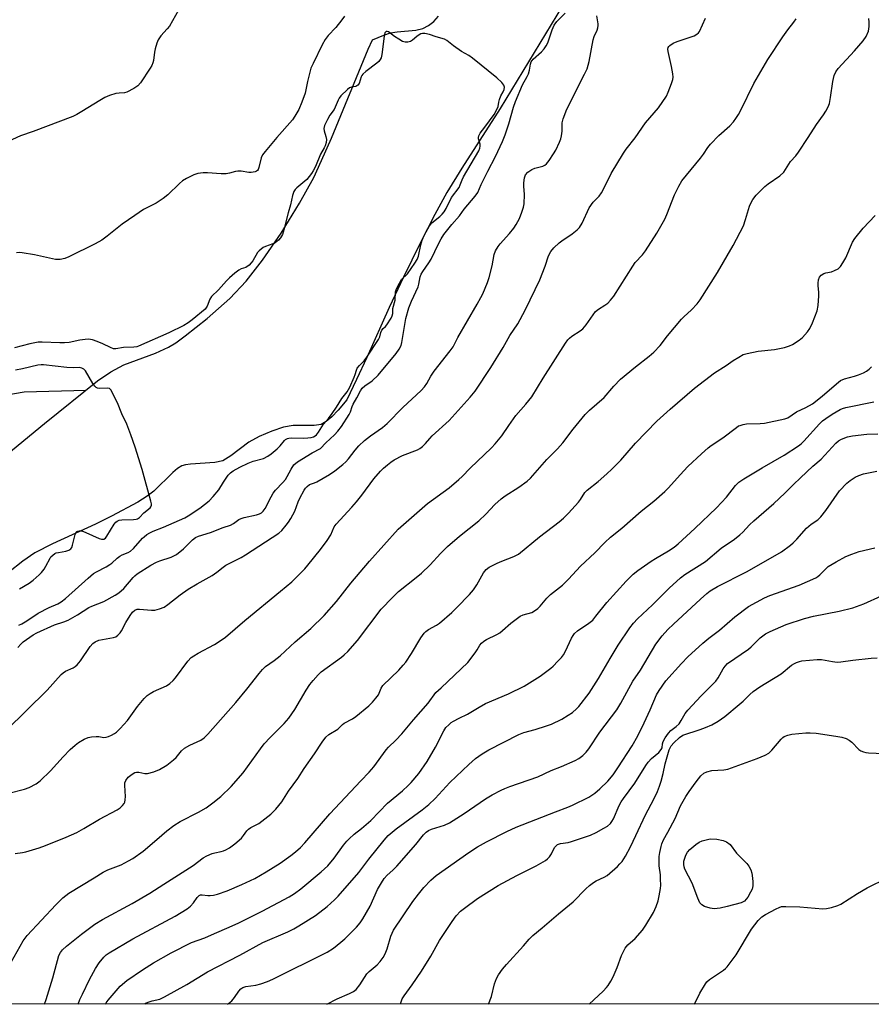
# Model space of a CAD drawing. Units: inches. Extents: x 1213770 to 1219770, y 545456 to 549456.
# Drawn here: x 1218913 to 1219201, y 545456 to 545789 of the extents above; entities that cross this region are included whole.
import ezdxf

# ---------------------------------------------------------------- set-up
doc = ezdxf.new("R2010")
doc.units = ezdxf.units.IN
doc.header["$MEASUREMENT"] = 0
for name, color, linetype in [('HYDRO-Single Line Stream', 4, 'Continuous'), ('HYDRO-Stream Poly Centerlines', 142, 'Continuous'), ('HYDRO-Water Body', 4, 'Continuous'), ('NTRL-Trees', 3, 'Continuous'), ('Undefined', 1, 'Continuous')]:
    doc.layers.add(name, color=color, linetype=linetype)

msp = doc.modelspace()

# ---------------------------------------------------------------- linework, layer by layer
at = {"layer": 'HYDRO-Single Line Stream'}
msp.add_lwpolyline([(1218382.84, 545776.94), (1218394.94, 545759.38), (1218412.69, 545743.38), (1218444.02, 545700.21), (1218483.63, 545657.39), (1218513.85, 545636.55), (1218544.11, 545627.44), (1218564.28, 545617.68), (1218595.91, 545611.69), (1218623.04, 545613.22), (1218653.44, 545622.13), (1218683.97, 545638.97), (1218732.15, 545653.36), (1218767.35, 545653.09), (1218802.04, 545652.18), (1218820.36, 545650.87), (1218835.09, 545649.97), (1218879.5, 545657.34), (1218914.06, 545663.37), (1218935.02, 545663.98)], dxfattribs=at)
at = {"layer": 'HYDRO-Stream Poly Centerlines'}
for points in [[(1219096.56, 545794.12), (1219075.39, 545759.37), (1219062.39, 545739.14), (1219057.35, 545730.89), (1219053.29, 545723.49), (1219048.26, 545713.72), (1219042.62, 545702.25), (1219037.74, 545691.88), (1219030.2, 545674.94), (1219026.74, 545667.53), (1219023.39, 545660.6), (1219020.51, 545657.17), (1219018.31, 545654.85), (1219016.48, 545653.3), (1219014.73, 545652.33), (1219012.33, 545651.95), (1219005.25, 545651.96), (1219001.97, 545651.34), (1218997.96, 545650.05), (1218993.72, 545648.24), (1218990.26, 545646.35), (1218984.14, 545641.64), (1218981.43, 545640), (1218978.74, 545639.38), (1218970.44, 545638.9), (1218968.73, 545638.63), (1218967.54, 545638.26), (1218966.04, 545637.37), (1218964.45, 545636.06), (1218958.06, 545629.7), (1218955.74, 545627.99), (1218952.62, 545626.03), (1218943.69, 545621.19), (1218938.28, 545618.56), (1218923.69, 545611.88), (1218917.61, 545608.76), (1218913.57, 545606.04), (1218908.78, 545602.12)], [(1218904.23, 545638.93), (1218920.97, 545652.59), (1218938.88, 545667.11), (1218943.45, 545670.17), (1218947.79, 545672.51), (1218958.52, 545676.46), (1218962.94, 545678.46), (1218965.43, 545680.01), (1218968.68, 545682.31), (1218976.06, 545688.17), (1218983.73, 545695.04), (1218989.31, 545700.83), (1218994.86, 545707.93), (1219001.17, 545717.14), (1219007.45, 545727.31), (1219012.2, 545736), (1219014.89, 545741.7), (1219018.2, 545749.29), (1219030.68, 545779.41), (1219032.12, 545782.58), (1219036.01, 545784.23), (1219038.25, 545784.98), (1219040.47, 545785.34), (1219046.81, 545785.91), (1219049.2, 545786.48), (1219051.1, 545787.53), (1219052.97, 545788.88), (1219054.54, 545790.59)]]:
    msp.add_lwpolyline(points, dxfattribs=at)
at = {"layer": 'HYDRO-Water Body'}
for points in [[(1219096.56, 545794.12, 0), (1219075.39, 545759.37, 0), (1219062.39, 545739.14, 0), (1219057.35, 545730.89, 0), (1219053.29, 545723.49, 0), (1219048.26, 545713.72, 0), (1219042.62, 545702.25, 0), (1219037.74, 545691.88, 0), (1219030.2, 545674.94, 0), (1219026.74, 545667.53, 0), (1219023.39, 545660.6, 0), (1219020.51, 545657.17, 0), (1219018.31, 545654.85, 0), (1219016.48, 545653.3, 0), (1219014.73, 545652.33, 0), (1219012.33, 545651.95, 0), (1219005.25, 545651.96, 0), (1219001.97, 545651.34, 0), (1218997.96, 545650.05, 0), (1218993.72, 545648.24, 0), (1218990.26, 545646.35, 0), (1218984.14, 545641.64, 0), (1218981.43, 545640, 0), (1218978.74, 545639.38, 0), (1218970.44, 545638.9, 0), (1218968.73, 545638.63, 0), (1218967.54, 545638.26, 0), (1218966.04, 545637.37, 0), (1218964.45, 545636.06, 0), (1218958.06, 545629.7, 0), (1218955.74, 545627.99, 0), (1218952.62, 545626.03, 0), (1218943.69, 545621.19, 0), (1218938.28, 545618.56, 0), (1218923.69, 545611.88, 0), (1218917.61, 545608.76, 0), (1218913.57, 545606.04, 0), (1218908.78, 545602.12, 0)], [(1218904.23, 545638.93, 0), (1218920.97, 545652.59, 0), (1218938.88, 545667.11, 0), (1218943.45, 545670.17, 0), (1218947.79, 545672.51, 0), (1218958.52, 545676.46, 0), (1218962.94, 545678.46, 0), (1218965.43, 545680.01, 0), (1218968.68, 545682.31, 0), (1218976.06, 545688.17, 0), (1218983.73, 545695.04, 0), (1218989.31, 545700.83, 0), (1218994.86, 545707.93, 0), (1219001.17, 545717.14, 0), (1219007.45, 545727.31, 0), (1219012.2, 545736, 0), (1219014.89, 545741.7, 0), (1219018.2, 545749.29, 0), (1219030.68, 545779.41, 0), (1219032.12, 545782.58, 0), (1219036.01, 545784.23, 0), (1219038.25, 545784.98, 0), (1219040.47, 545785.34, 0), (1219046.81, 545785.91, 0), (1219049.2, 545786.48, 0), (1219051.1, 545787.53, 0), (1219052.97, 545788.88, 0), (1219054.54, 545790.59, 0)]]:
    msp.add_polyline3d(points, dxfattribs=at)
at = {"layer": 'NTRL-Trees'}
msp.add_lwpolyline([(1219769.93, 549098.22), (1219769.71, 545455.85), (1216123.72, 545456.22)], dxfattribs=at)
at = {"layer": 'Undefined'}
for points, elevation in [([(1218966.39, 545792.66), (1218963.27, 545787.26), (1218962.56, 545786.34), (1218960.42, 545783.94), (1218959.46, 545782.57), (1218958.99, 545781.52), (1218958.41, 545779.53), (1218958.2, 545778.4), (1218957.88, 545775.62), (1218957.67, 545774.79), (1218957.35, 545773.98), (1218956.78, 545772.98), (1218953.48, 545768.07), (1218952.63, 545767.08), (1218951.19, 545766.11), (1218948.87, 545764.91), (1218948.05, 545764.69), (1218946.27, 545764.59), (1218945.16, 545764.39), (1218942.96, 545763.73), (1218941.45, 545763.1), (1218939.67, 545762.11), (1218933.63, 545758.31), (1218931.85, 545757.31), (1218930.56, 545756.68), (1218917.1, 545751.57), (1218912.82, 545750.13), (1218907.15, 545747.55)], 266), ([(1218907.96, 545548.66), (1218921.86, 545562.33), (1218926.58, 545567.61), (1218927.22, 545568.17), (1218928.03, 545568.68), (1218930.64, 545569.82), (1218931.33, 545570.29), (1218931.97, 545570.84), (1218933.09, 545572.21), (1218936.46, 545577.13), (1218937.31, 545578.09), (1218938.15, 545578.68), (1218939.37, 545579.22), (1218944.37, 545580.1), (1218945.12, 545580.39), (1218945.79, 545580.89), (1218946.57, 545581.74), (1218947.08, 545582.44), (1218948.47, 545585.18), (1218949.93, 545587.59), (1218950.77, 545588.67), (1218951.55, 545589.36), (1218952.32, 545589.69), (1218953.14, 545589.75), (1218957.18, 545589.41), (1218958.32, 545589.42), (1218959.94, 545589.8), (1218961.48, 545590.42), (1218962.7, 545591.26), (1218966.9, 545594.62), (1218969.63, 545596.47), (1218972.65, 545598.29), (1218977.74, 545601.13), (1218979.35, 545602.28), (1218981.49, 545604), (1218982.43, 545604.63), (1218987.59, 545607.25), (1218989.06, 545608.11), (1219000.41, 545615.46), (1219001.41, 545616.43), (1219002.89, 545618.15), (1219003.72, 545619.23), (1219004.48, 545620.42), (1219005.84, 545622.93), (1219006.95, 545626.05), (1219007.53, 545627.37), (1219009.01, 545630.07), (1219009.44, 545630.74), (1219009.94, 545631.33), (1219010.84, 545631.91), (1219012.49, 545632.5), (1219013.28, 545632.87), (1219017.6, 545635.41), (1219019.32, 545636.54), (1219022.03, 545638.7), (1219023.07, 545639.64), (1219024.03, 545640.66), (1219026.22, 545643.65), (1219027.56, 545645.06), (1219029.47, 545646.82), (1219031.41, 545648.44), (1219035.51, 545651.27), (1219037.15, 545652.58), (1219042.43, 545658.09), (1219048.59, 545663.86), (1219049.79, 545665.1), (1219050.53, 545666.14), (1219051.95, 545668.67), (1219053.05, 545670.37), (1219058.53, 545677.21), (1219059.48, 545678.58), (1219061.08, 545681.73), (1219067.66, 545693.1), (1219068.9, 545695.33), (1219069.53, 545696.62), (1219071.08, 545700.46), (1219071.67, 545702.13), (1219072.71, 545706.08), (1219073.36, 545709.87), (1219073.86, 545711.13), (1219074.72, 545712.61), (1219075.4, 545713.55), (1219078.61, 545717.02), (1219080.09, 545718.78), (1219080.89, 545720.02), (1219081.96, 545722.1), (1219082.82, 545724.25), (1219083.31, 545725.9), (1219083.54, 545727.02), (1219083.68, 545730.22), (1219083.44, 545733.07), (1219083.43, 545734.2), (1219083.63, 545735.84), (1219083.99, 545736.83), (1219084.82, 545737.82), (1219086.17, 545738.7), (1219087.17, 545739.12), (1219089.87, 545739.83), (1219090.55, 545740.15), (1219091.16, 545740.58), (1219092.09, 545741.7), (1219093.56, 545743.97), (1219094.28, 545745.27), (1219095.57, 545747.95), (1219096, 545749.05), (1219096.23, 545750.1), (1219096.4, 545751.7), (1219096.48, 545754.54), (1219096.81, 545755.91), (1219098.07, 545759.1), (1219104.03, 545770.94), (1219104.89, 545772.83), (1219105.56, 545775.31), (1219106.96, 545782.58), (1219107.32, 545783.71), (1219108.26, 545785.88), (1219108.53, 545786.71), (1219108.63, 545787.44), (1219108.61, 545787.99), (1219108.19, 545790.74)], 266), ([(1219022.65, 545790.61), (1219021.78, 545789.39), (1219019.69, 545786.85), (1219017.16, 545784.12), (1219016.09, 545782.75), (1219015.12, 545780.95), (1219012, 545774.62), (1219011.29, 545773.02), (1219010.08, 545768.48), (1219009.32, 545764.56), (1219008.2, 545761.51), (1219007.15, 545759.05), (1219005.83, 545756.72), (1219005, 545755.49), (1218999.71, 545749.49), (1218995.71, 545744.83), (1218994.83, 545743.68), (1218994.35, 545742.67), (1218993.65, 545739.4), (1218993.42, 545738.72), (1218993.18, 545738.35), (1218992.81, 545738.08), (1218992.35, 545737.89), (1218991.05, 545737.65), (1218990.2, 545737.67), (1218987.6, 545738.09), (1218986.49, 545738.15), (1218985.75, 545738.05), (1218983.69, 545737.4), (1218982.58, 545737.19), (1218980.86, 545737.19), (1218976.22, 545737.57), (1218974.77, 545737.61), (1218972.92, 545737.34), (1218971.62, 545736.89), (1218969.04, 545735.61), (1218967.78, 545734.86), (1218966.68, 545733.93), (1218962.7, 545730.14), (1218961.17, 545728.84), (1218958.78, 545727.28), (1218954.47, 545725.11), (1218951.52, 545723.16), (1218947.24, 545720.12), (1218942.2, 545716.05), (1218940.38, 545714.77), (1218938.17, 545713.51), (1218929.18, 545709.08), (1218927.84, 545708.5), (1218926.3, 545708.17), (1218924.67, 545708.21), (1218917.58, 545709.79), (1218913.36, 545710.51), (1218912.54, 545710.53), (1218911.47, 545710.43)], 264), ([(1218911.92, 545576.72), (1218912.87, 545577.83), (1218913.69, 545578.63), (1218917.08, 545581.01), (1218918.34, 545581.75), (1218924.33, 545584.41), (1218927.46, 545585.38), (1218928.94, 545585.96), (1218932.18, 545587.79), (1218935.98, 545590.27), (1218937.03, 545590.75), (1218941.08, 545592.31), (1218944.94, 545594.42), (1218946.14, 545595.24), (1218947.84, 545596.76), (1218950.98, 545600.45), (1218951.58, 545601.06), (1218952.35, 545601.69), (1218957.02, 545604.58), (1218958.88, 545605.63), (1218960.09, 545606.12), (1218963.87, 545607.38), (1218965.64, 545608.27), (1218968.11, 545610.18), (1218971.08, 545613.21), (1218972.19, 545613.99), (1218973.16, 545614.42), (1218977.19, 545615.7), (1218981.56, 545617.41), (1218984.01, 545618.19), (1218985.03, 545618.73), (1218986.86, 545620.08), (1218987.58, 545620.47), (1218988.67, 545620.79), (1218992.86, 545621.66), (1218993.82, 545621.99), (1218994.54, 545622.39), (1218995.11, 545622.94), (1218995.74, 545623.84), (1218997.74, 545627.74), (1218998.48, 545628.99), (1218999.29, 545630), (1219001.8, 545632.61), (1219002.7, 545633.68), (1219003.26, 545634.66), (1219004.52, 545637.21), (1219005.46, 545638.58), (1219006.77, 545639.62), (1219011.74, 545642.74), (1219014.54, 545644.2), (1219016.27, 545646.04), (1219019.25, 545648.82), (1219020.39, 545650.01), (1219021.61, 545651.66), (1219024.2, 545655.64), (1219024.63, 545656.6), (1219025.22, 545658.43), (1219025.56, 545659.22), (1219026.87, 545661.35), (1219028.05, 545663.73), (1219028.6, 545664.63), (1219029.51, 545665.45), (1219032.08, 545667.13), (1219034.01, 545668.96), (1219040.22, 545676.39), (1219041.23, 545677.81), (1219041.81, 545679.05), (1219042.13, 545680.13), (1219043.5, 545688.19), (1219044.5, 545691.78), (1219045.39, 545694.11), (1219047.62, 545698.99), (1219047.88, 545699.82), (1219048.32, 545702.29), (1219048.67, 545703.2), (1219049.22, 545704.13), (1219051.29, 545707.04), (1219052.08, 545708.28), (1219054.48, 545713.45), (1219055.41, 545715.21), (1219056.3, 545716.65), (1219059.01, 545720.09), (1219061.6, 545723.02), (1219063.19, 545725.23), (1219066.96, 545729.65), (1219067.88, 545730.93), (1219068.98, 545733.57), (1219069.87, 545735.46), (1219071.19, 545738.14), (1219073.83, 545743.05), (1219076.2, 545748.15), (1219077.08, 545750.42), (1219078.34, 545754.18), (1219079.98, 545759.77), (1219080.66, 545761.68), (1219083.03, 545767.4), (1219084.54, 545770.15), (1219085, 545771.13), (1219085.32, 545772.3), (1219085.7, 545774.37), (1219085.98, 545775.13), (1219086.62, 545776.02), (1219089.4, 545778.51), (1219090.38, 545779.62), (1219091.07, 545780.55), (1219091.58, 545781.6), (1219093.08, 545786.04), (1219093.75, 545787.62), (1219094.64, 545788.88), (1219097.45, 545791.7)], 264), ([(1218908.64, 545468.36), (1218913.76, 545477.36), (1218914.35, 545478.25), (1218915.08, 545479.11), (1218924.75, 545489.54), (1218927.12, 545491.92), (1218929.24, 545493.54), (1218937.75, 545498.65), (1218940.81, 545500.6), (1218942.38, 545501.4), (1218946.93, 545503.14), (1218949.47, 545504.41), (1218950.94, 545505.27), (1218954.42, 545507.75), (1218959.05, 545511.67), (1218962.41, 545514.68), (1218964.74, 545516.42), (1218966.93, 545517.84), (1218973.15, 545520.98), (1218975.73, 545522.42), (1218978.06, 545524.09), (1218980.69, 545526.28), (1218984.21, 545529.7), (1218988.25, 545534.24), (1218994.18, 545542.45), (1218995.43, 545544.05), (1218997.5, 545546.25), (1219002.24, 545551.04), (1219003.77, 545552.77), (1219005.76, 545555.68), (1219009.65, 545562.26), (1219010.93, 545564.18), (1219012.01, 545565.54), (1219013.77, 545567.49), (1219014.79, 545568.45), (1219021.67, 545573.48), (1219022.54, 545574.22), (1219023.76, 545575.44), (1219027.08, 545579.07), (1219035.08, 545589.68), (1219038.88, 545593.72), (1219040.97, 545595.72), (1219047, 545600.43), (1219048.77, 545601.96), (1219051.75, 545604.74), (1219055.18, 545608.56), (1219057.52, 545611), (1219061.67, 545614.44), (1219068.21, 545619.66), (1219070.57, 545621.9), (1219073.61, 545625.22), (1219075.72, 545627.16), (1219077.1, 545628.18), (1219081.78, 545631.08), (1219084.61, 545633.14), (1219085.73, 545634.09), (1219091.23, 545640.42), (1219094.86, 545644.07), (1219096.73, 545646.12), (1219100.14, 545650.68), (1219104.19, 545655.7), (1219105.71, 545657.12), (1219110.65, 545661.41), (1219113.97, 545665.31), (1219116.22, 545667.68), (1219121.33, 545671.86), (1219125.98, 545675.48), (1219127.47, 545676.84), (1219129.67, 545679.11), (1219132.2, 545682.31), (1219136.94, 545687.94), (1219137.75, 545688.77), (1219140.33, 545691.11), (1219142.22, 545693.16), (1219143.25, 545694.53), (1219149.14, 545703.76), (1219154.46, 545712.9), (1219157.89, 545719.65), (1219158.64, 545721.73), (1219159.95, 545726.23), (1219160.41, 545727.31), (1219161.12, 545728.58), (1219162.24, 545729.94), (1219165.15, 545732.88), (1219166.27, 545733.78), (1219170.26, 545736.59), (1219171.55, 545737.79), (1219173.85, 545741.4), (1219175.63, 545743.35), (1219176.53, 545744.55), (1219179.86, 545749.53), (1219182.66, 545753.91), (1219185.06, 545757.19), (1219185.83, 545758.42), (1219186.63, 545759.97), (1219187.04, 545761.05), (1219187.41, 545763.09), (1219188.16, 545768.55), (1219188.7, 545770.51), (1219189.23, 545771.83), (1219190.03, 545772.95), (1219195.57, 545778.91), (1219198.45, 545782.27), (1219199.46, 545783.7), (1219200.25, 545785.52), (1219200.47, 545786.33), (1219200.56, 545787.19), (1219200.56, 545788.66), (1219200.46, 545789.82)], 272), ([(1218908.89, 545527.4), (1218914.11, 545528.73), (1218915.77, 545529.33), (1218918.07, 545530.57), (1218919.48, 545531.61), (1218922.94, 545534.91), (1218927.28, 545539.75), (1218929.64, 545542.2), (1218931.29, 545543.7), (1218932.46, 545544.53), (1218934.44, 545545.73), (1218935.73, 545546.29), (1218936.82, 545546.48), (1218938.49, 545546.59), (1218939.32, 545546.56), (1218941.1, 545546.3), (1218941.81, 545546.35), (1218942.6, 545546.59), (1218943.62, 545547.05), (1218944.62, 545547.59), (1218945.31, 545548.08), (1218946.55, 545549.27), (1218949.1, 545552.02), (1218952.52, 545556.77), (1218954.78, 545559.47), (1218955.8, 545560.5), (1218956.72, 545561.13), (1218957.94, 545561.82), (1218962.25, 545563.78), (1218963.48, 545564.58), (1218964.58, 545565.56), (1218965.39, 545566.41), (1218969.52, 545572.08), (1218970.66, 545573.31), (1218971.58, 545573.97), (1218973.08, 545574.84), (1218978.58, 545577.76), (1218980.85, 545579.22), (1218982.3, 545580.26), (1218988.87, 545585.84), (1219000.99, 545595.78), (1219004.74, 545599.03), (1219008.05, 545602.22), (1219009.23, 545603.44), (1219010.22, 545604.61), (1219014.52, 545609.95), (1219016.76, 545612.99), (1219018, 545614.87), (1219019.2, 545617.62), (1219019.78, 545618.54), (1219025.19, 545624.31), (1219026.76, 545626.07), (1219028.58, 545628.34), (1219032.58, 545633.94), (1219034.91, 545636.51), (1219035.93, 545637.53), (1219037.26, 545638.68), (1219038.4, 545639.57), (1219039.52, 545640.3), (1219042.33, 545641.74), (1219047.41, 545643.74), (1219048.16, 545644.16), (1219049.08, 545644.87), (1219050.14, 545645.87), (1219051.57, 545647.6), (1219052.35, 545648.42), (1219058.14, 545653.63), (1219065.26, 545661.51), (1219066.94, 545663.58), (1219072.3, 545671.61), (1219076.43, 545678.42), (1219078.76, 545682.4), (1219081.38, 545686.43), (1219082.26, 545687.92), (1219083.99, 545691.25), (1219088.91, 545701.34), (1219090.68, 545705.9), (1219091.82, 545709.45), (1219092.58, 545710.89), (1219093.58, 545712.18), (1219095.41, 545713.88), (1219096.3, 545714.55), (1219099.86, 545716.92), (1219101.48, 545718.23), (1219102.3, 545719.06), (1219103.18, 545720.55), (1219105.56, 545725.69), (1219106.93, 545727.57), (1219108.99, 545729.68), (1219109.81, 545730.74), (1219110.5, 545732.01), (1219113.01, 545737.38), (1219117.24, 545744.28), (1219118.16, 545745.55), (1219121.25, 545749.41), (1219124.68, 545754.52), (1219129.12, 545759.57), (1219131.79, 545763.55), (1219132.43, 545764.85), (1219133.53, 545767.81), (1219133.95, 545769.17), (1219134.06, 545770), (1219133.97, 545771.11), (1219133.55, 545773.64), (1219132.36, 545778.69), (1219132.3, 545779.45), (1219132.41, 545780.02), (1219132.59, 545780.36), (1219132.93, 545780.74), (1219134.09, 545781.52), (1219135.47, 545782.08), (1219141.19, 545783.96), (1219142.13, 545784.52), (1219142.68, 545785.04), (1219142.99, 545785.47), (1219145.04, 545789.99)], 268), ([(1218911.04, 545506.89), (1218913.5, 545507.23), (1218914.63, 545507.5), (1218919.1, 545508.84), (1218921.29, 545509.64), (1218928.29, 545512.5), (1218931.86, 545514.1), (1218934.32, 545515.42), (1218939.62, 545518.63), (1218945.62, 545521.72), (1218946.56, 545522.42), (1218947.43, 545523.21), (1218947.97, 545523.86), (1218948.19, 545524.34), (1218948.33, 545525.16), (1218948.36, 545526.31), (1218948.32, 545528.06), (1218948.15, 545530.08), (1218948.18, 545530.91), (1218948.46, 545531.7), (1218949.34, 545532.76), (1218950.63, 545533.87), (1218951.58, 545534.36), (1218952.11, 545534.46), (1218952.92, 545534.47), (1218955.01, 545534), (1218955.86, 545534.01), (1218958.05, 545534.61), (1218959.92, 545535.35), (1218962.4, 545536.9), (1218964.72, 545538.67), (1218965.57, 545539.47), (1218967.44, 545541.71), (1218968.39, 545542.6), (1218970.18, 545543.63), (1218973.92, 545545.36), (1218975.08, 545546.16), (1218976.28, 545547.4), (1218985.76, 545558.11), (1218989.57, 545562.62), (1218993.69, 545567.98), (1218994.84, 545569.3), (1218995.9, 545570.25), (1218998.85, 545572.35), (1219000.86, 545573.96), (1219005.9, 545578.61), (1219011.22, 545583.18), (1219015.74, 545587.58), (1219019.99, 545592.37), (1219024.85, 545598.58), (1219031.11, 545606.02), (1219040.82, 545616.81), (1219050.82, 545625.53), (1219058.1, 545630.87), (1219061.46, 545633.65), (1219062.52, 545634.63), (1219065.31, 545637.47), (1219072.54, 545644.37), (1219073.71, 545645.69), (1219075.95, 545648.49), (1219078.32, 545651.97), (1219080.76, 545655.29), (1219084.18, 545659.15), (1219086.11, 545661.65), (1219089.95, 545668.02), (1219097.55, 545679.8), (1219098.38, 545680.98), (1219098.95, 545681.57), (1219099.78, 545682.24), (1219102.56, 545684.06), (1219103.43, 545684.73), (1219104.55, 545686.08), (1219107.7, 545690.53), (1219108.72, 545691.38), (1219110.94, 545692.76), (1219111.88, 545693.43), (1219112.87, 545694.44), (1219113.94, 545695.77), (1219120.38, 545705.99), (1219121.24, 545707.13), (1219123.66, 545709.82), (1219124.72, 545711.13), (1219128.5, 545717.09), (1219130.39, 545720.33), (1219131.2, 545721.85), (1219131.89, 545723.42), (1219134.49, 545730.14), (1219136.01, 545733.05), (1219137.06, 545734.85), (1219143.36, 545742.5), (1219144.38, 545743.86), (1219145.85, 545746.1), (1219146.76, 545747.24), (1219149.53, 545750.26), (1219153.32, 545753.54), (1219154.48, 545754.8), (1219155.33, 545755.92), (1219156.2, 545757.33), (1219157.01, 545758.85), (1219161.44, 545767.82), (1219166.23, 545775.97), (1219171.3, 545783.68), (1219172.96, 545786), (1219175.02, 545788.57), (1219175.76, 545789.72)], 270), ([(1218920.93, 545455.94), (1218921.53, 545457.47), (1218923.77, 545464.83), (1218925.81, 545472.34), (1218926.32, 545473.42), (1218927.03, 545474.33), (1218928.35, 545475.53), (1218933.46, 545479.64), (1218937.96, 545482.97), (1218940.57, 545484.57), (1218950.64, 545490.03), (1218956.69, 545493.55), (1218961.45, 545496.51), (1218971.4, 545502.91), (1218974.72, 545505.53), (1218975.98, 545506.17), (1218977.84, 545506.91), (1218978.65, 545507.14), (1218980.85, 545507.59), (1218981.66, 545507.84), (1218982.43, 545508.19), (1218983.64, 545508.92), (1218985.5, 545510.24), (1218987.68, 545512.15), (1218988.46, 545513), (1218989.54, 545514.61), (1218990.07, 545515.16), (1218990.95, 545515.74), (1218993.56, 545517.12), (1218997.68, 545520.24), (1218999.32, 545521.93), (1219001.43, 545524.42), (1219003.71, 545528.06), (1219006.81, 545532.35), (1219008.99, 545535.76), (1219012.49, 545540.69), (1219015.06, 545544.72), (1219016.3, 545546.37), (1219017.38, 545547.28), (1219020.41, 545549.11), (1219021.99, 545550.64), (1219022.59, 545551.1), (1219025.34, 545552.6), (1219026.54, 545553.38), (1219030.88, 545557.01), (1219032.19, 545558.22), (1219033.33, 545559.52), (1219034.16, 545560.68), (1219035.08, 545562.98), (1219035.7, 545563.92), (1219041.07, 545569.07), (1219042.59, 545570.71), (1219043.48, 545571.8), (1219045.38, 545574.67), (1219048.51, 545580.01), (1219049.68, 545581.58), (1219050.24, 545582.18), (1219051.09, 545582.83), (1219053.86, 545584.36), (1219054.82, 545585.03), (1219059.07, 545588.65), (1219060.76, 545590.28), (1219065.03, 545594.72), (1219066.36, 545596.3), (1219067.55, 545598), (1219069.75, 545602.06), (1219070.64, 545603.19), (1219071.75, 545604), (1219074.37, 545605.31), (1219075.97, 545606.03), (1219080.05, 545607.61), (1219081.59, 545608.41), (1219088.8, 545614.23), (1219095.41, 545619.32), (1219096.95, 545620.61), (1219098.61, 545622.21), (1219101.94, 545625.96), (1219102.65, 545626.88), (1219104.17, 545629.21), (1219104.89, 545630.07), (1219108.66, 545633.02), (1219111.55, 545635.53), (1219113.23, 545637.14), (1219116.31, 545640.24), (1219121.31, 545646), (1219128.54, 545653.44), (1219133.1, 545657.53), (1219141.32, 545664.66), (1219148.1, 545669.75), (1219152, 545672.31), (1219154.37, 545673.96), (1219156.33, 545675.15), (1219157.84, 545675.96), (1219159.22, 545676.4), (1219162.94, 545677.15), (1219168.39, 545677.7), (1219171.8, 545678.33), (1219173.48, 545678.94), (1219174.55, 545679.45), (1219176.78, 545680.85), (1219177.9, 545681.76), (1219179.63, 545683.65), (1219180.45, 545684.81), (1219181.3, 545686.7), (1219182.9, 545690.86), (1219183.21, 545692.6), (1219183.48, 545695.85), (1219183.44, 545697.03), (1219183.2, 545699.38), (1219183.22, 545700.22), (1219183.37, 545701.28), (1219183.7, 545702.23), (1219184.26, 545702.92), (1219185.12, 545703.46), (1219185.85, 545703.73), (1219187.74, 545704.07), (1219188.82, 545704.42), (1219190.04, 545705.06), (1219190.81, 545705.85), (1219191.58, 545707.04), (1219192.57, 545708.79), (1219194.92, 545714.04), (1219195.62, 545715.28), (1219198.55, 545718.76), (1219202.57, 545723.11)], 274), ([(1218912.51, 545596.67), (1218915.71, 545598.59), (1218917.12, 545599.59), (1218919.13, 545601.34), (1218919.96, 545602.17), (1218920.81, 545603.3), (1218921.4, 545604.27), (1218922.82, 545607.05), (1218923.14, 545607.5), (1218923.72, 545608.07), (1218924.39, 545608.54), (1218924.88, 545608.78), (1218925.67, 545608.98), (1218928.18, 545609.36), (1218929.19, 545609.77), (1218929.84, 545610.21), (1218930.16, 545610.61), (1218930.47, 545611.38), (1218931.31, 545615.03), (1218931.6, 545615.68), (1218931.88, 545615.99), (1218932.22, 545616.19), (1218932.68, 545616.32), (1218933.57, 545616.24), (1218934.91, 545615.72), (1218939.46, 545613.65), (1218940.25, 545613.42), (1218940.64, 545613.39), (1218941.06, 545613.47), (1218941.57, 545613.78), (1218942.11, 545614.42), (1218944.61, 545618.51), (1218945.13, 545619.19), (1218945.54, 545619.56), (1218946.2, 545619.85), (1218947.21, 545620.04), (1218951.17, 545620.14), (1218952.03, 545620.24), (1218952.51, 545620.38), (1218953.11, 545620.75), (1218954.66, 545622.33), (1218956.72, 545624.09), (1218957.01, 545624.45), (1218957.18, 545624.94), (1218957.19, 545625.43), (1218957.04, 545626.31), (1218954.04, 545637.07), (1218951.73, 545644.58), (1218950.26, 545648.8), (1218948.85, 545652.36), (1218947.17, 545655.92), (1218945.67, 545659.68), (1218943.43, 545663.99), (1218942.98, 545664.45), (1218942.46, 545664.6), (1218939.56, 545664.44), (1218938.93, 545664.55), (1218938.48, 545664.8), (1218938.04, 545665.25), (1218937.35, 545666.23), (1218934.79, 545670.49), (1218934.27, 545671.06), (1218933.62, 545671.41), (1218932.82, 545671.55), (1218930.64, 545671.5), (1218928.52, 545671.62), (1218920.61, 545672.53), (1218919.8, 545672.51), (1218918.7, 545672.36), (1218913.52, 545671.14), (1218911.1, 545670.75)], 260), ([(1218932.37, 545455.93), (1218932.96, 545457.45), (1218933.8, 545459.33), (1218936.2, 545464.29), (1218938.27, 545468.02), (1218939.5, 545469.9), (1218941.08, 545471.86), (1218941.89, 545472.58), (1218942.84, 545473.24), (1218950.91, 545478.06), (1218965.24, 545485.69), (1218967.28, 545486.91), (1218969.27, 545488.22), (1218970.44, 545489.14), (1218971.44, 545490.24), (1218972.71, 545492.08), (1218973.43, 545492.72), (1218973.84, 545492.91), (1218974.44, 545492.99), (1218976.32, 545492.71), (1218977.14, 545492.7), (1218978.24, 545492.84), (1218979.61, 545493.13), (1218982.91, 545494.32), (1218987.9, 545496.42), (1218992.23, 545498.51), (1218996.08, 545500.68), (1219000.85, 545503.69), (1219004.44, 545506.27), (1219006.01, 545507.53), (1219007.73, 545509.03), (1219009.19, 545510.51), (1219017.73, 545520.41), (1219028.24, 545531.61), (1219031.06, 545534.46), (1219032.55, 545536.27), (1219036.74, 545542.08), (1219037.52, 545542.92), (1219040.04, 545545.33), (1219042.05, 545547.47), (1219045.99, 545552.27), (1219051.03, 545557.92), (1219053.67, 545561.44), (1219055.37, 545563.13), (1219064.42, 545571.66), (1219066.96, 545574.94), (1219067.62, 545575.93), (1219068.5, 545577.5), (1219069.05, 545578.19), (1219069.89, 545578.89), (1219070.84, 545579.49), (1219074.34, 545581.16), (1219075.37, 545581.74), (1219076.27, 545582.45), (1219079.05, 545584.94), (1219082.26, 545587.36), (1219083.25, 545587.83), (1219086.13, 545588.61), (1219087.07, 545589.12), (1219088.15, 545589.94), (1219088.95, 545590.76), (1219091.21, 545593.48), (1219092.54, 545594.65), (1219096.6, 545597.88), (1219098.6, 545599.93), (1219102.71, 545604.35), (1219107.48, 545608.85), (1219110.88, 545612.35), (1219112.86, 545614.13), (1219116.7, 545617.16), (1219123.21, 545622.9), (1219127.49, 545626.3), (1219131.28, 545629.62), (1219132.54, 545630.87), (1219136.44, 545635.27), (1219139.08, 545638.07), (1219143.73, 545642.39), (1219145.98, 545644.36), (1219147.01, 545645.14), (1219150.89, 545647.73), (1219155.5, 545651.32), (1219156.25, 545651.79), (1219156.75, 545652.01), (1219157.82, 545652.33), (1219158.92, 545652.52), (1219163.58, 545652.6), (1219165.02, 545652.72), (1219171.89, 545654.21), (1219172.94, 545654.58), (1219175.86, 545656.56), (1219179.04, 545658.01), (1219181.29, 545659.34), (1219184.54, 545661.85), (1219189.42, 545666.12), (1219190.82, 545667.17), (1219192.15, 545667.76), (1219195.58, 545668.69), (1219196.97, 545669.15), (1219198.61, 545669.78), (1219199.63, 545670.31), (1219200.52, 545671.02), (1219201.33, 545671.82)], 276), ([(1218941.65, 545455.93), (1218941.85, 545456.33), (1218942.52, 545457.29), (1218946.6, 545461.99), (1218948.83, 545463.86), (1218954.18, 545467.55), (1218957.89, 545469.9), (1218963.92, 545473.3), (1218970.78, 545476.75), (1218975.27, 545478.39), (1218977.61, 545479.34), (1218984.58, 545482.42), (1218986.84, 545483.49), (1218994.73, 545487.45), (1219003.84, 545492.24), (1219005.69, 545493.39), (1219007.8, 545495.01), (1219014.76, 545500.68), (1219017.01, 545502.77), (1219019.18, 545505.35), (1219022.34, 545509.74), (1219023.44, 545511.09), (1219024.24, 545511.93), (1219025.97, 545513.48), (1219028.47, 545515.44), (1219031.63, 545518.14), (1219037.27, 545523.98), (1219042.28, 545528.17), (1219044.26, 545529.95), (1219045.26, 545530.99), (1219047.81, 545534.01), (1219050.7, 545538.11), (1219053.54, 545543.01), (1219056.31, 545548.56), (1219057.04, 545549.61), (1219057.99, 545550.59), (1219058.86, 545551.29), (1219059.58, 545551.74), (1219061.57, 545552.8), (1219064.39, 545554.17), (1219068.26, 545556.53), (1219070.43, 545557.72), (1219078.25, 545560.99), (1219083.6, 545563.65), (1219088.94, 545566.99), (1219092.57, 545569.69), (1219093.43, 545570.45), (1219095.03, 545572.08), (1219096.2, 545573.34), (1219096.91, 545574.22), (1219097.62, 545575.53), (1219099.61, 545579.9), (1219100.16, 545580.84), (1219100.63, 545581.47), (1219101.67, 545582.4), (1219105.51, 545584.98), (1219106.83, 545586.05), (1219107.91, 545587.33), (1219111.54, 545591.98), (1219118.16, 545599.2), (1219120.49, 545601.53), (1219122.07, 545602.78), (1219126.64, 545605.94), (1219128.13, 545606.89), (1219132.49, 545609.44), (1219134.42, 545610.77), (1219135.8, 545611.86), (1219141.46, 545617.09), (1219148.75, 545624.11), (1219152.12, 545627.71), (1219155.2, 545631.62), (1219156.35, 545632.76), (1219158.01, 545633.88), (1219164.23, 545637.63), (1219171.68, 545641.96), (1219176.61, 545645.09), (1219177.52, 545645.8), (1219178.36, 545646.61), (1219183.7, 545652.48), (1219184.73, 545653.48), (1219185.87, 545654.35), (1219188.01, 545655.79), (1219190.65, 545657.4), (1219191.46, 545657.74), (1219192.59, 545658.05), (1219202.08, 545660.01)], 278), ([(1218955.05, 545455.93), (1218955.35, 545456.21), (1218956.1, 545456.6), (1218957.46, 545457.05), (1218960, 545457.64), (1218961.62, 545458.35), (1218969.16, 545462.56), (1218976.26, 545466.86), (1218987.21, 545472.55), (1218994.97, 545476.84), (1219003.39, 545480.44), (1219005.47, 545481.43), (1219007.22, 545482.44), (1219012.86, 545485.99), (1219016.76, 545488.97), (1219019.28, 545491.24), (1219020.49, 545492.44), (1219027.56, 545500.5), (1219030.91, 545504.99), (1219036.08, 545511.48), (1219037.5, 545513.06), (1219040.16, 545515.34), (1219048.96, 545521.79), (1219051.21, 545523.6), (1219053.35, 545525.61), (1219058.37, 545531.05), (1219064.8, 545537.1), (1219067.1, 545539.14), (1219069.29, 545540.67), (1219071.55, 545542.1), (1219081.79, 545547.29), (1219083.48, 545547.97), (1219087.29, 545549.01), (1219091.16, 545550.22), (1219092.78, 545550.8), (1219096.37, 545552.45), (1219098.53, 545553.77), (1219099.92, 545554.74), (1219101.26, 545555.92), (1219102.08, 545556.8), (1219105.57, 545561.3), (1219108.76, 545566.24), (1219112.72, 545573.05), (1219115.48, 545577.55), (1219119.43, 545583.38), (1219120.66, 545584.94), (1219122.02, 545586.4), (1219127.06, 545591.19), (1219132.78, 545596.89), (1219136.52, 545600.34), (1219138.09, 545601.49), (1219145.04, 545605.89), (1219150.33, 545610.36), (1219154.91, 545613.42), (1219156.68, 545614.86), (1219157.72, 545615.83), (1219159.98, 545618.25), (1219161.43, 545619.65), (1219168.23, 545625.53), (1219171.9, 545628.98), (1219174.89, 545632), (1219177.2, 545634.19), (1219181.48, 545638.14), (1219184.29, 545640.59), (1219189.24, 545646), (1219190.14, 545646.75), (1219191.11, 545647.32), (1219193.14, 545648.11), (1219194.83, 545648.45), (1219199.75, 545649.07), (1219203.45, 545649.15)], 280), ([(1218982.96, 545455.93), (1218983.28, 545456.16), (1218984.43, 545457.07), (1218985.41, 545458.17), (1218986.81, 545460.33), (1218987.52, 545461.11), (1218988.18, 545461.54), (1218989.2, 545461.92), (1218992.55, 545462.39), (1218994.3, 545462.81), (1218996.5, 545463.55), (1218998.36, 545464.34), (1219016.83, 545473.55), (1219018.96, 545474.89), (1219021.44, 545476.87), (1219022.74, 545478.02), (1219026.67, 545481.97), (1219027.91, 545483.46), (1219028.88, 545484.8), (1219031.4, 545489.14), (1219033.89, 545494.8), (1219035.16, 545497.03), (1219036.09, 545498.47), (1219037.12, 545499.62), (1219039.07, 545501.3), (1219040.36, 545502.62), (1219046.81, 545509.97), (1219049.39, 545513.23), (1219050.37, 545514.2), (1219051.09, 545514.69), (1219052.12, 545515.17), (1219056.53, 545516.53), (1219058.23, 545517.29), (1219063.18, 545520.47), (1219070.44, 545525.44), (1219072.67, 545526.8), (1219075.72, 545528.37), (1219077.02, 545528.97), (1219078.67, 545529.6), (1219088.25, 545532.88), (1219092.71, 545535.01), (1219096.27, 545536.46), (1219100.88, 545538.47), (1219102.12, 545539.18), (1219103.47, 545540.16), (1219104.62, 545541.31), (1219105.48, 545542.36), (1219109.24, 545548.04), (1219115, 545555.67), (1219116.35, 545557.84), (1219120.4, 545565.3), (1219122.95, 545569.08), (1219128.24, 545577.89), (1219130.3, 545580.72), (1219132.28, 545582.84), (1219134.16, 545584.67), (1219143.32, 545593.11), (1219145.51, 545595.02), (1219146.65, 545595.91), (1219149.13, 545597.42), (1219158.92, 545602.4), (1219166.3, 545606.5), (1219170.8, 545609.17), (1219173.87, 545611.42), (1219174.77, 545612.18), (1219176.02, 545613.46), (1219179.31, 545617.21), (1219180.91, 545618.5), (1219183.08, 545620.04), (1219184.1, 545621), (1219185.87, 545623.14), (1219190.51, 545629.8), (1219192.94, 545632.39), (1219194.05, 545633.35), (1219195.75, 545634.41), (1219197.04, 545635.02), (1219198.64, 545635.55), (1219203.17, 545636.43)], 282), ([(1219016.62, 545455.93), (1219020.22, 545457.71), (1219024.4, 545459.46), (1219025.66, 545460.2), (1219026.57, 545460.92), (1219027.83, 545462.46), (1219030.23, 545466.13), (1219030.99, 545466.92), (1219033.75, 545469.26), (1219034.7, 545470.33), (1219035.73, 545471.71), (1219036.44, 545473), (1219037.15, 545474.63), (1219038.41, 545478.9), (1219039.24, 545480.98), (1219045.84, 545490.71), (1219047.72, 545493.2), (1219049.54, 545495.38), (1219051.91, 545497.92), (1219053.7, 545499.49), (1219064.76, 545507.3), (1219067.73, 545509.21), (1219070.79, 545510.94), (1219077.74, 545514.41), (1219080.84, 545515.84), (1219094.22, 545521.1), (1219098.39, 545522.66), (1219099.94, 545523.32), (1219105.48, 545526.04), (1219107.48, 545527.33), (1219109.26, 545528.81), (1219111.88, 545531.49), (1219113.7, 545533.65), (1219115.35, 545535.97), (1219120.2, 545543.38), (1219122.08, 545546.79), (1219124.23, 545551.21), (1219126.27, 545555.67), (1219128.39, 545560.7), (1219129.29, 545562.13), (1219131.63, 545565.39), (1219136.92, 545571.33), (1219139.1, 545573.59), (1219144.16, 545578.16), (1219146.21, 545579.85), (1219149.74, 545582.58), (1219154.99, 545587.12), (1219159.57, 545590.58), (1219165.01, 545593.53), (1219166.9, 545594.32), (1219176.75, 545597.84), (1219182.42, 545600.37), (1219183.14, 545600.83), (1219183.79, 545601.37), (1219186.06, 545603.67), (1219186.68, 545604.19), (1219189.36, 545605.82), (1219192.62, 545607.52), (1219194.7, 545608.37), (1219197.12, 545609.23), (1219202.41, 545610.54)], 284)]:
    msp.add_lwpolyline(points, dxfattribs=dict(at, elevation=elevation))
at = {"layer": 'Undefined', "elevation": 292}
msp.add_lwpolyline([(1219147.99, 545488.21), (1219146.59, 545488.39), (1219144.68, 545488.97), (1219143.8, 545489.5), (1219143.15, 545490.21), (1219142.4, 545491.76), (1219140.47, 545496.84), (1219138.04, 545501.65), (1219137.77, 545502.44), (1219137.65, 545503.25), (1219137.75, 545504.36), (1219138.39, 545506.34), (1219138.9, 545507.36), (1219139.69, 545508.35), (1219141.71, 545509.98), (1219142.91, 545510.76), (1219143.95, 545511.18), (1219146.64, 545511.96), (1219148.91, 545511.79), (1219151.06, 545511.34), (1219152.12, 545510.91), (1219153.39, 545509.95), (1219155.58, 545507.08), (1219159.05, 545503.59), (1219159.76, 545502.7), (1219160.38, 545501.39), (1219160.74, 545500.29), (1219160.88, 545499.44), (1219161.05, 545497.42), (1219161.07, 545495.99), (1219160.83, 545494.91), (1219160.34, 545493.88), (1219159.34, 545492.12), (1219158.87, 545491.42), (1219158.32, 545490.82), (1219157.86, 545490.55), (1219157.08, 545490.25), (1219152.43, 545488.98), (1219149.99, 545488.45)], close=True, dxfattribs=at)
at = {"layer": 'Undefined'}
for points in [[(1218912.28, 545584.26, 262), (1218913.24, 545584.74, 262), (1218914.91, 545585.76, 262), (1218918.85, 545588.35, 262), (1218922.54, 545590.26, 262), (1218925.47, 545591.5, 262), (1218926.64, 545592.18, 262), (1218928.02, 545593.31, 262), (1218935.78, 545600.26, 262), (1218937.59, 545601.76, 262), (1218938.56, 545602.35, 262), (1218941.9, 545604.09, 262), (1218943.14, 545604.82, 262), (1218943.79, 545605.34, 262), (1218945.57, 545607.03, 262), (1218946.53, 545607.7, 262), (1218947.31, 545608.11, 262), (1218949.29, 545608.87, 262), (1218950.06, 545609.34, 262), (1218951.08, 545610.3, 262), (1218954.15, 545613.74, 262), (1218954.75, 545614.29, 262), (1218955.69, 545614.98, 262), (1218956.69, 545615.59, 262), (1218957.73, 545616.1, 262), (1218961.33, 545617.49, 262), (1218968.5, 545620.71, 262), (1218969.68, 545621.39, 262), (1218973.57, 545623.9, 262), (1218976.74, 545626.47, 262), (1218978.17, 545627.92, 262), (1218980.06, 545630.16, 262), (1218981.63, 545632.75, 262), (1218983.24, 545635.09, 262), (1218983.99, 545635.9, 262), (1218984.87, 545636.54, 262), (1218987.17, 545637.87, 262), (1218990.03, 545639.15, 262), (1218991.74, 545639.82, 262), (1218995.18, 545640.82, 262), (1218996.68, 545641.51, 262), (1218997.83, 545642.32, 262), (1218999.82, 545644.03, 262), (1219000.81, 545645.01, 262), (1219002.26, 545646.9, 262), (1219002.65, 545647.2, 262), (1219003.31, 545647.54, 262), (1219003.78, 545647.69, 262), (1219004.62, 545647.78, 262), (1219008.65, 545647.64, 262), (1219010.25, 545647.75, 262), (1219011.38, 545647.94, 262), (1219012.19, 545648.17, 262), (1219012.72, 545648.44, 262), (1219013.17, 545648.83, 262), (1219013.85, 545649.73, 262), (1219015.52, 545652.44, 262), (1219017.22, 545654.37, 262), (1219018.47, 545656, 262), (1219019.97, 545658.13, 262), (1219021.79, 545661.08, 262), (1219023.56, 545663.36, 262), (1219024.45, 545664.99, 262), (1219025.92, 545668.33, 262), (1219026.27, 545669.24, 262), (1219026.69, 545670.73, 262), (1219027, 545671.37, 262), (1219027.71, 545672.28, 262), (1219029.37, 545673.91, 262), (1219030.25, 545675.08, 262), (1219034.18, 545681.08, 262), (1219034.62, 545682.02, 262), (1219034.96, 545683.44, 262), (1219035.35, 545684.27, 262), (1219035.76, 545684.81, 262), (1219036.57, 545685.53, 262), (1219037.03, 545686.06, 262), (1219038.42, 545688.34, 262), (1219038.81, 545689.13, 262), (1219039.06, 545689.93, 262), (1219039.05, 545691.55, 262), (1219039.78, 545694.4, 262), (1219039.93, 545697.2, 262), (1219040.14, 545697.91, 262), (1219040.61, 545698.97, 262), (1219041.94, 545701.38, 262), (1219042.41, 545701.92, 262), (1219043.47, 545702.79, 262), (1219044.01, 545703.38, 262), (1219046.53, 545706.99, 262), (1219047.31, 545708.23, 262), (1219047.72, 545709.28, 262), (1219048.52, 545713.16, 262), (1219048.99, 545714.71, 262), (1219049.78, 545716.51, 262), (1219051.42, 545719.56, 262), (1219052.24, 545720.64, 262), (1219054.99, 545722.77, 262), (1219055.78, 545723.56, 262), (1219056.42, 545724.4, 262), (1219057.11, 545725.53, 262), (1219058.98, 545729.24, 262), (1219061.49, 545732.62, 262), (1219061.89, 545733.44, 262), (1219062.52, 545735.24, 262), (1219062.97, 545736.17, 262), (1219068.15, 545745.03, 262), (1219068.57, 545745.95, 262), (1219068.69, 545746.57, 262), (1219068.62, 545747.23, 262), (1219068.09, 545749.07, 262), (1219068.05, 545749.58, 262), (1219068.18, 545750.12, 262), (1219068.69, 545751.03, 262), (1219070.26, 545753.04, 262), (1219073.36, 545757.34, 262), (1219074.34, 545758.98, 262), (1219074.7, 545760, 262), (1219074.94, 545761.55, 262), (1219075.19, 545762.43, 262), (1219075.68, 545763.6, 262), (1219076.47, 545765.05, 262), (1219076.75, 545765.78, 262), (1219076.88, 545766.61, 262), (1219076.72, 545767.28, 262), (1219076.04, 545768.13, 262), (1219074.28, 545769.7, 262), (1219066.09, 545776.46, 262), (1219064.83, 545777.32, 262), (1219062.3, 545778.67, 262), (1219059.64, 545780.57, 262), (1219057.31, 545782.37, 262), (1219056.56, 545782.83, 262), (1219053.75, 545783.62, 262), (1219051.52, 545784.38, 262), (1219049.86, 545784.75, 262), (1219049.05, 545784.79, 262), (1219048.57, 545784.69, 262), (1219047.94, 545784.35, 262), (1219047.13, 545783.76, 262), (1219045.69, 545782.51, 262), (1219045.01, 545782.07, 262), (1219044.15, 545781.8, 262), (1219043.23, 545781.83, 262), (1219042.28, 545782.11, 262), (1219041.05, 545782.8, 262), (1219039.62, 545783.76, 262), (1219037.62, 545785.33, 262), (1219037.16, 545785.49, 262), (1219036.77, 545785.46, 262), (1219036.38, 545784.96, 262), (1219036.06, 545783.9, 262), (1219035.31, 545777.65, 262), (1219035.06, 545776.52, 262), (1219034.79, 545775.94, 262), (1219034.27, 545775.31, 262), (1219033.65, 545774.74, 262), (1219029.86, 545771.89, 262), (1219028.86, 545770.99, 262), (1219028.56, 545770.57, 262), (1219028.34, 545770.06, 262), (1219027.66, 545767.87, 262), (1219027.19, 545767.24, 262), (1219026.44, 545766.79, 262), (1219025, 545766.58, 262), (1219024.32, 545766.31, 262), (1219023.68, 545765.81, 262), (1219021.4, 545763.61, 262), (1219020.88, 545762.91, 262), (1219020.46, 545762.14, 262), (1219019.13, 545759.07, 262), (1219017.63, 545757.06, 262), (1219016.85, 545755.61, 262), (1219015.88, 545753.58, 262), (1219015.63, 545752.55, 262), (1219015.73, 545751.79, 262), (1219016.33, 545749.91, 262), (1219016.51, 545748.82, 262), (1219016.44, 545747.81, 262), (1219016.12, 545746.76, 262), (1219015.78, 545746.02, 262), (1219014.52, 545743.83, 262), (1219012.81, 545739.75, 262), (1219012.07, 545738.25, 262), (1219011.5, 545737.29, 262), (1219009.9, 545735.32, 262), (1219006.54, 545732.5, 262), (1219005.96, 545731.9, 262), (1219005.53, 545731.24, 262), (1219005.07, 545729.89, 262), (1219004.35, 545726.75, 262), (1219003.55, 545724.06, 262), (1219002.12, 545718.29, 262), (1219001.58, 545716.69, 262), (1219001, 545715.57, 262), (1219000.26, 545714.7, 262), (1218999.1, 545713.82, 262), (1218998.32, 545713.47, 262), (1218995.87, 545712.62, 262), (1218995.12, 545712.22, 262), (1218994.42, 545711.73, 262), (1218993.77, 545711.18, 262), (1218993.2, 545710.55, 262), (1218991.57, 545707.74, 262), (1218991.06, 545707.06, 262), (1218990.31, 545706.27, 262), (1218989.24, 545705.48, 262), (1218987.61, 545704.98, 262), (1218986.81, 545704.56, 262), (1218985.44, 545703.52, 262), (1218983.66, 545701.97, 262), (1218982.63, 545700.94, 262), (1218979.91, 545697.91, 262), (1218977.58, 545695.7, 262), (1218977.05, 545694.77, 262), (1218976.08, 545692.42, 262), (1218975.39, 545691.42, 262), (1218971.03, 545687.76, 262), (1218969.64, 545686.74, 262), (1218968.14, 545685.89, 262), (1218963.07, 545683.34, 262), (1218952.84, 545678.84, 262), (1218952.21, 545678.65, 262), (1218951.23, 545678.5, 262), (1218947.72, 545678.33, 262), (1218945.12, 545677.92, 262), (1218944.31, 545677.98, 262), (1218943.27, 545678.33, 262), (1218940.76, 545679.62, 262), (1218938.84, 545680.47, 262), (1218937.22, 545680.97, 262), (1218935.83, 545681.17, 262), (1218934.69, 545681.13, 262), (1218932.96, 545680.92, 262), (1218929.26, 545680.13, 262), (1218927.67, 545679.92, 262), (1218926.16, 545679.92, 262), (1218920.18, 545680.21, 262), (1218918.75, 545680.16, 262), (1218915.96, 545679.6, 262), (1218910.8, 545678.29, 262)], [(1219041.7, 545455.92, 286), (1219041.78, 545456.36, 286), (1219042.23, 545457.72, 286), (1219042.83, 545458.71, 286), (1219045.64, 545462.48, 286), (1219048.81, 545467.09, 286), (1219051.91, 545472.11, 286), (1219054.89, 545477.5, 286), (1219059.12, 545483.92, 286), (1219060.49, 545485.82, 286), (1219061.98, 545487.37, 286), (1219063.34, 545488.44, 286), (1219067.78, 545491.69, 286), (1219074.77, 545496.05, 286), (1219081.11, 545499.5, 286), (1219087.62, 545502.76, 286), (1219090.83, 545504.61, 286), (1219091.48, 545505.11, 286), (1219092.18, 545505.86, 286), (1219092.81, 545506.84, 286), (1219093.9, 545509.02, 286), (1219094.25, 545509.47, 286), (1219094.87, 545509.95, 286), (1219095.87, 545510.32, 286), (1219098.46, 545510.72, 286), (1219099.61, 545511, 286), (1219106.01, 545513.17, 286), (1219108.01, 545514.06, 286), (1219110.56, 545515.48, 286), (1219111.77, 545516.26, 286), (1219112.8, 545517.16, 286), (1219113.32, 545517.76, 286), (1219113.88, 545518.67, 286), (1219115.82, 545523.21, 286), (1219116.45, 545524.47, 286), (1219117.24, 545525.61, 286), (1219121.11, 545530.74, 286), (1219124.8, 545536.77, 286), (1219125.64, 545537.85, 286), (1219126.77, 545539.08, 286), (1219129.21, 545541.19, 286), (1219130.02, 545542.14, 286), (1219130.33, 545542.8, 286), (1219130.49, 545544.14, 286), (1219130.74, 545544.88, 286), (1219131.42, 545546.09, 286), (1219132.51, 545547.74, 286), (1219133.25, 545548.58, 286), (1219135.05, 545549.92, 286), (1219136.07, 545550.87, 286), (1219136.84, 545551.96, 286), (1219138.17, 545554.39, 286), (1219139.03, 545555.53, 286), (1219143.55, 545560.37, 286), (1219148.49, 545565.29, 286), (1219149.29, 545566.41, 286), (1219151.03, 545569.49, 286), (1219151.75, 545570.45, 286), (1219152.55, 545571.28, 286), (1219159.66, 545576.22, 286), (1219160.54, 545576.98, 286), (1219163.59, 545580.06, 286), (1219165.39, 545581.37, 286), (1219166.92, 545582.18, 286), (1219172.34, 545584.51, 286), (1219178.64, 545586.58, 286), (1219181.71, 545587.33, 286), (1219190.35, 545589.01, 286), (1219195.04, 545590.16, 286), (1219198.74, 545591.52, 286), (1219204.72, 545594.28, 286)], [(1219071.47, 545455.92, 288), (1219072.48, 545458.53, 288), (1219073.52, 545462.75, 288), (1219074.19, 545464.58, 288), (1219074.86, 545465.82, 288), (1219076.27, 545467.7, 288), (1219077.59, 545469.28, 288), (1219083.32, 545475.66, 288), (1219085.23, 545477.93, 288), (1219086.49, 545479.18, 288), (1219089.69, 545481.77, 288), (1219095.18, 545486.49, 288), (1219100.13, 545490.59, 288), (1219104.46, 545494.92, 288), (1219105.7, 545496.07, 288), (1219107.04, 545497.09, 288), (1219107.98, 545497.7, 288), (1219110.71, 545498.93, 288), (1219111.65, 545499.52, 288), (1219115.25, 545502.59, 288), (1219116.05, 545503.39, 288), (1219116.77, 545504.28, 288), (1219117.87, 545506.06, 288), (1219119.62, 545509.21, 288), (1219121.37, 545513.07, 288), (1219124.66, 545520, 288), (1219127.55, 545525.34, 288), (1219128.75, 545527.94, 288), (1219129.5, 545529.79, 288), (1219130.03, 545531.48, 288), (1219130.72, 545534.05, 288), (1219131.41, 545537.28, 288), (1219132.78, 545542.05, 288), (1219133.39, 545543.42, 288), (1219134.26, 545544.49, 288), (1219136.22, 545546.27, 288), (1219137.39, 545547.04, 288), (1219143.22, 545548.92, 288), (1219145.08, 545549.59, 288), (1219147.16, 545550.54, 288), (1219149.37, 545551.79, 288), (1219151.57, 545553.4, 288), (1219156.47, 545557.45, 288), (1219157.76, 545558.59, 288), (1219160.05, 545560.86, 288), (1219161.25, 545561.87, 288), (1219163.51, 545563.41, 288), (1219170.66, 545567.84, 288), (1219174.2, 545570.7, 288), (1219175.16, 545571.33, 288), (1219175.88, 545571.67, 288), (1219176.88, 545572.01, 288), (1219177.7, 545572.18, 288), (1219182.9, 545572.7, 288), (1219184.35, 545572.64, 288), (1219188.11, 545571.94, 288), (1219189.7, 545571.8, 288), (1219190.89, 545571.89, 288), (1219195.01, 545572.47, 288), (1219201.18, 545573.11, 288), (1219203.22, 545573.25, 288)], [(1219105.55, 545455.92, 290), (1219110.31, 545460.34, 290), (1219111.5, 545461.55, 290), (1219112.04, 545462.2, 290), (1219112.93, 545463.66, 290), (1219113.71, 545465.16, 290), (1219115.06, 545468.28, 290), (1219116.58, 545472.34, 290), (1219117.84, 545474.92, 290), (1219118.74, 545476.05, 290), (1219121.18, 545478.12, 290), (1219123.68, 545480.99, 290), (1219124.83, 545482.67, 290), (1219127.38, 545486.93, 290), (1219128.3, 545489.01, 290), (1219128.99, 545490.88, 290), (1219129.38, 545492.56, 290), (1219129.83, 545495.1, 290), (1219129.91, 545496.24, 290), (1219129.84, 545498.24, 290), (1219129.74, 545499.67, 290), (1219129.35, 545502.75, 290), (1219129.28, 545504.77, 290), (1219129.37, 545505.91, 290), (1219129.6, 545507.32, 290), (1219130, 545509.28, 290), (1219130.28, 545510.24, 290), (1219130.85, 545511.53, 290), (1219132.22, 545514.18, 290), (1219134.76, 545518.76, 290), (1219136.6, 545523.04, 290), (1219138.41, 545526.26, 290), (1219139.48, 545527.95, 290), (1219141.84, 545531.23, 290), (1219143.44, 545533.21, 290), (1219144.43, 545534.15, 290), (1219145.46, 545534.64, 290), (1219147.14, 545535.1, 290), (1219151.21, 545535.27, 290), (1219152.62, 545535.51, 290), (1219162.57, 545539.08, 290), (1219165.27, 545540.27, 290), (1219166.53, 545540.99, 290), (1219167.55, 545541.99, 290), (1219170.7, 545545.68, 290), (1219171.31, 545546.25, 290), (1219171.75, 545546.54, 290), (1219173, 545547.04, 290), (1219174.32, 545547.38, 290), (1219179.05, 545547.79, 290), (1219180.52, 545547.84, 290), (1219182.57, 545547.66, 290), (1219189.26, 545546.75, 290), (1219191.29, 545546.31, 290), (1219192.7, 545545.88, 290), (1219193.73, 545545.36, 290), (1219194.63, 545544.65, 290), (1219197.05, 545542.23, 290), (1219197.71, 545541.78, 290), (1219198.64, 545541.34, 290), (1219199.41, 545541.12, 290), (1219200.27, 545541.02, 290), (1219205.48, 545540.85, 290)], [(1219141.31, 545455.91, 292), (1219143.15, 545459.64, 292), (1219145.01, 545462.84, 292), (1219145.55, 545463.48, 292), (1219146.41, 545464.21, 292), (1219148.72, 545465.88, 292), (1219151.14, 545467.39, 292), (1219151.8, 545467.93, 292), (1219152.39, 545468.58, 292), (1219155.44, 545472.6, 292), (1219160.6, 545481.31, 292), (1219162.95, 545484.25, 292), (1219164.14, 545485.49, 292), (1219165.36, 545486.28, 292), (1219168.99, 545488.22, 292), (1219170.04, 545488.7, 292), (1219170.86, 545488.94, 292), (1219172.32, 545489.02, 292), (1219177.05, 545488.91, 292), (1219184.86, 545488.2, 292), (1219186.08, 545488.29, 292), (1219187.72, 545488.68, 292), (1219189.9, 545489.32, 292), (1219190.94, 545489.75, 292), (1219196.55, 545493.37, 292), (1219199.81, 545495.32, 292), (1219206.72, 545498.72, 292)]]:
    msp.add_polyline3d(points, dxfattribs=at)

doc.saveas('drawing.dxf')
